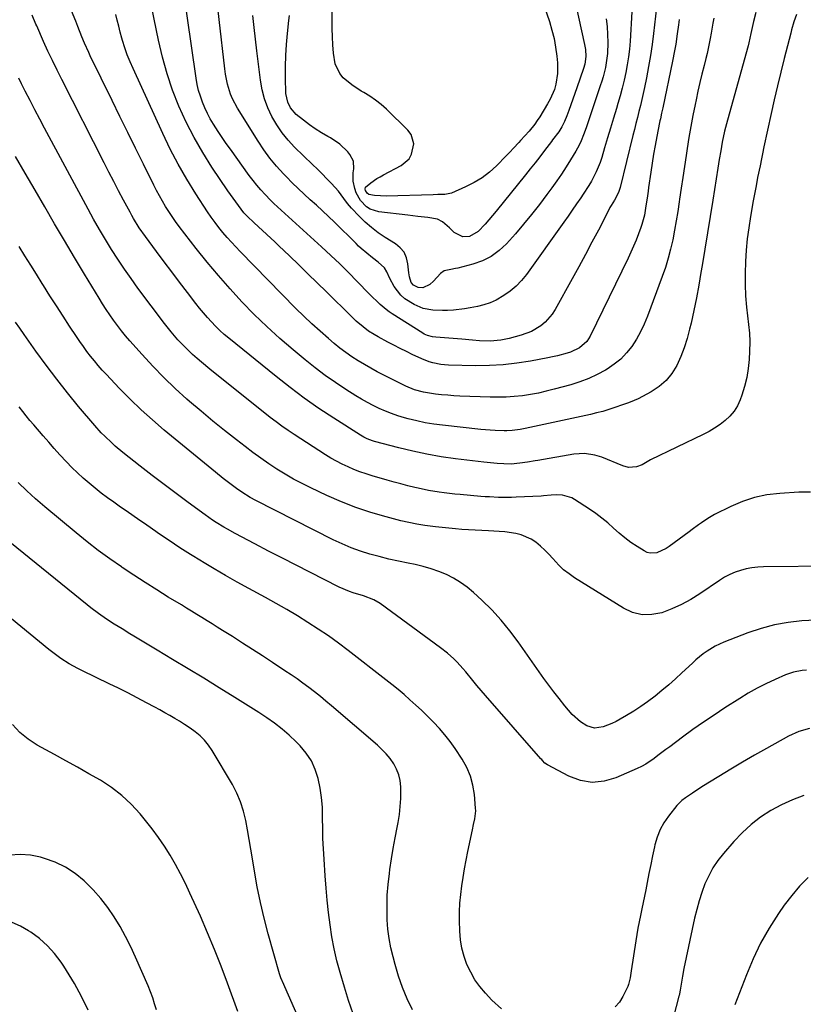
# Model space of a CAD drawing. Units: inches. Extents: x 1885692 to 1890408, y 469608 to 474967.
# Drawn here: x 1888766 to 1889112, y 472437 to 472873 of the extents above; entities that cross this region are included whole.
import ezdxf

# ---------------------------------------------------------------- set-up
doc = ezdxf.new("R2010")
doc.units = ezdxf.units.IN
doc.header["$MEASUREMENT"] = 0
doc.layers.add('7', color=7, linetype='Continuous')
doc.layers.add('8', color=7, linetype='Continuous')

msp = doc.modelspace()

# ---------------------------------------------------------------- linework, layer by layer
at = {"layer": '7', "color": 18}
for points in [[(1889047.38, 472878.7, 2002), (1889046.1, 472867.26, 2002), (1889045.48, 472862.34, 2002), (1889044.77, 472857.43, 2002), (1889043.93, 472852.55, 2002), (1889043.01, 472847.67, 2002), (1889042.11, 472843.27, 2002), (1889041.55, 472840.61, 2002), (1889040.96, 472837.96, 2002), (1889040.32, 472835.32, 2002), (1889039.66, 472832.68, 2002), (1889038.98, 472830.05, 2002), (1889038.32, 472827.42, 2002), (1889037.66, 472824.78, 2002), (1889037.01, 472822.14, 2002), (1889031.39, 472799.03, 2002), (1889030.67, 472796.82, 2002), (1889028.84, 472793.4, 2002), (1889027.36, 472791.08, 2002), (1889026.83, 472790.15, 2002), (1889026.32, 472789.2, 2002), (1889021.7, 472780.21, 2002), (1889018.88, 472774.77, 2002), (1889016.01, 472769.35, 2002), (1889013.1, 472763.96, 2002), (1889010.16, 472758.59, 2002), (1889002.65, 472745.05, 2002), (1889001.34, 472743.01, 2002), (1888998.16, 472739.41, 2002), (1888996.3, 472737.85, 2002), (1888992.15, 472735.35, 2002), (1888987.6, 472733.65, 2002), (1888982.28, 472732.19, 2002), (1888978.48, 472731.4, 2002), (1888973.9, 472731.05, 2002), (1888969.15, 472731.18, 2002), (1888965.99, 472731.49, 2002), (1888961.25, 472731.9, 2002), (1888949.8, 472732.71, 2002), (1888948.26, 472732.9, 2002), (1888946.02, 472733.49, 2002), (1888944.62, 472734.12, 2002), (1888943.96, 472734.5, 2002), (1888930.52, 472743.07, 2002), (1888929.11, 472744.02, 2002), (1888927.74, 472745.03, 2002), (1888925.16, 472747.23, 2002), (1888923.92, 472748.41, 2002), (1888921.49, 472750.8, 2002), (1888920.29, 472752.01, 2002), (1888915.01, 472757.45, 2002), (1888911.14, 472761.35, 2002), (1888907.23, 472765.21, 2002), (1888903.25, 472769, 2002), (1888899.22, 472772.74, 2002), (1888887.78, 472783.17, 2002), (1888886.17, 472784.64, 2002), (1888884.55, 472786.1, 2002), (1888881.29, 472788.99, 2002), (1888878.08, 472791.94, 2002), (1888876.54, 472793.48, 2002), (1888874.24, 472795.89, 2002), (1888872.39, 472797.94, 2002), (1888870.6, 472800.04, 2002), (1888868.9, 472802.2, 2002), (1888867.24, 472804.4, 2002), (1888858.87, 472816.01, 2002), (1888857.05, 472818.58, 2002), (1888855.27, 472821.17, 2002), (1888853.52, 472823.79, 2002), (1888851.37, 472827.11, 2002), (1888849.97, 472829.46, 2002), (1888848.68, 472831.86, 2002), (1888847.53, 472834.33, 2002), (1888846.48, 472836.86, 2002), (1888845.59, 472839.44, 2002), (1888844.82, 472842.05, 2002), (1888844.22, 472844.71, 2002), (1888843.74, 472847.4, 2002), (1888835.69, 472902.84, 2002)], [(1889007.68, 472898.87, 2008), (1889015.63, 472862.4, 2008), (1889016, 472860.18, 2008), (1889016.16, 472857.07, 2008), (1889015.7, 472853.66, 2008), (1889015.1, 472851.67, 2008), (1889012.16, 472843.13, 2008), (1889011.29, 472840.64, 2008), (1889010.42, 472838.15, 2008), (1889009.53, 472835.67, 2008), (1889008.64, 472833.2, 2008), (1889007.73, 472830.72, 2008), (1889006.73, 472828.29, 2008), (1889005.53, 472825.95, 2008), (1889004.17, 472823.7, 2008), (1889001.47, 472820.09, 2008), (1889000.92, 472819.37, 2008), (1888997.87, 472815.37, 2008), (1888995.79, 472812.66, 2008), (1888993.69, 472809.96, 2008), (1888991.57, 472807.28, 2008), (1888989.44, 472804.61, 2008), (1888976.54, 472788.58, 2008), (1888974.93, 472786.63, 2008), (1888973.29, 472784.71, 2008), (1888971.6, 472782.84, 2008), (1888968.53, 472779.6, 2008), (1888964.73, 472777.42, 2008), (1888961.76, 472777.26, 2008), (1888957.9, 472779.16, 2008), (1888955.78, 472781.22, 2008), (1888952.71, 472783.79, 2008), (1888950.45, 472785.06, 2008), (1888946.19, 472785.82, 2008), (1888941.79, 472786.26, 2008), (1888939.6, 472786.5, 2008), (1888937.4, 472786.75, 2008), (1888924.52, 472788.27, 2008), (1888920.78, 472789.39, 2008), (1888919.15, 472790.43, 2008), (1888916.39, 472793.28, 2008), (1888914.52, 472796.75, 2008), (1888913.9, 472798.67, 2008), (1888913.26, 472801.9, 2008), (1888913.2, 472805.49, 2008), (1888913.43, 472807.28, 2008), (1888913.34, 472810.68, 2008), (1888911.79, 472813.7, 2008), (1888910.9, 472814.77, 2008), (1888907.35, 472818.28, 2008), (1888903.19, 472821.04, 2008), (1888901.97, 472821.69, 2008), (1888899.18, 472823.28, 2008), (1888896.45, 472824.98, 2008), (1888893.83, 472826.83, 2008), (1888891.28, 472828.79, 2008), (1888888.04, 472831.41, 2008), (1888885.41, 472834.39, 2008), (1888884.22, 472836.78, 2008), (1888883.46, 472840.68, 2008), (1888883.27, 472847.77, 2008), (1888883.24, 472852.66, 2008), (1888883.35, 472857.55, 2008), (1888883.67, 472862.43, 2008), (1888884.12, 472867.3, 2008), (1888884.77, 472873.04, 2008), (1888884.99, 472875.23, 2008)], [(1889036.55, 472876.77, 2004), (1889035.73, 472863.84, 2004), (1889035.43, 472860.34, 2004), (1889035.03, 472856.85, 2004), (1889034.48, 472853.39, 2004), (1889033.83, 472849.94, 2004), (1889033.07, 472846.5, 2004), (1889032.24, 472843.08, 2004), (1889031.34, 472839.69, 2004), (1889030.39, 472836.3, 2004), (1889029.72, 472834.05, 2004), (1889028.43, 472829.69, 2004), (1889027.13, 472825.34, 2004), (1889025.82, 472820.99, 2004), (1889024.5, 472816.64, 2004), (1889023.19, 472812.34, 2004), (1889022.47, 472810.17, 2004), (1889020.74, 472805.94, 2004), (1889018.64, 472801.87, 2004), (1889017.5, 472799.89, 2004), (1889015.02, 472796.04, 2004), (1889013.92, 472794.44, 2004), (1889012.06, 472791.76, 2004), (1889010.19, 472789.08, 2004), (1889008.31, 472786.41, 2004), (1889006.42, 472783.75, 2004), (1888989.86, 472760.58, 2004), (1888987.69, 472757.89, 2004), (1888985.34, 472755.4, 2004), (1888982.72, 472753.19, 2004), (1888979.91, 472751.18, 2004), (1888976.43, 472749.18, 2004), (1888973.82, 472747.97, 2004), (1888971.08, 472747.06, 2004), (1888968.26, 472746.36, 2004), (1888964.91, 472745.75, 2004), (1888962.49, 472745.37, 2004), (1888957.63, 472744.8, 2004), (1888954.95, 472744.6, 2004), (1888952.76, 472744.53, 2004), (1888948.38, 472744.69, 2004), (1888944.14, 472745.5, 2004), (1888940.18, 472747.21, 2004), (1888936.07, 472749.79, 2004), (1888934.24, 472751.37, 2004), (1888931.34, 472755.27, 2004), (1888929.47, 472758.72, 2004), (1888928.1, 472761.7, 2004), (1888927.03, 472763.54, 2004), (1888924.27, 472765.97, 2004), (1888921.72, 472767.92, 2004), (1888919.22, 472769.92, 2004), (1888916.79, 472772.01, 2004), (1888915.62, 472773.1, 2004), (1888914.46, 472774.21, 2004), (1888904.92, 472783.69, 2004), (1888902.3, 472786.24, 2004), (1888899.65, 472788.76, 2004), (1888896.95, 472791.22, 2004), (1888894.23, 472793.65, 2004), (1888891.51, 472796.1, 2004), (1888888.84, 472798.58, 2004), (1888886.23, 472801.14, 2004), (1888883.67, 472803.75, 2004), (1888882.36, 472805.12, 2004), (1888879.29, 472808.53, 2004), (1888876.36, 472812.06, 2004), (1888873.67, 472815.76, 2004), (1888871.12, 472819.58, 2004), (1888862.01, 472834.2, 2004), (1888859.85, 472838.25, 2004), (1888858.98, 472840.38, 2004), (1888857.63, 472844.78, 2004), (1888856.7, 472849.29, 2004), (1888856.37, 472851.58, 2004), (1888851.35, 472895.39, 2004)], [(1889091.38, 472876.51, 1996), (1889090.44, 472872.58, 1996), (1889090.13, 472871.23, 1996), (1889089.25, 472867.18, 1996), (1889088.32, 472863.13, 1996), (1889087.96, 472861.8, 1996), (1889078.81, 472828.79, 1996), (1889077.59, 472823.98, 1996), (1889076.55, 472819.12, 1996), (1889075.85, 472815.28, 1996), (1889075.19, 472811.44, 1996), (1889074.88, 472809.51, 1996), (1889074.57, 472807.58, 1996), (1889072.34, 472793.42, 1996), (1889071.19, 472786.2, 1996), (1889070.03, 472778.98, 1996), (1889068.85, 472771.77, 1996), (1889067.65, 472764.56, 1996), (1889067.11, 472761.37, 1996), (1889066.13, 472755.76, 1996), (1889065.07, 472750.17, 1996), (1889063.93, 472744.6, 1996), (1889062.72, 472739.04, 1996), (1889062.1, 472736.28, 1996), (1889061.01, 472732.16, 1996), (1889059.73, 472728.1, 1996), (1889058.17, 472724.15, 1996), (1889056.41, 472720.27, 1996), (1889056.37, 472720.19, 1996), (1889054.19, 472716.68, 1996), (1889051.65, 472713.53, 1996), (1889048.57, 472710.91, 1996), (1889045.12, 472708.64, 1996), (1889039.27, 472705.54, 1996), (1889037.61, 472704.73, 1996), (1889035.05, 472703.71, 1996), (1889032.44, 472702.78, 1996), (1889028.93, 472701.57, 1996), (1889026.29, 472700.7, 1996), (1889023.63, 472699.91, 1996), (1889020.95, 472699.2, 1996), (1889018.24, 472698.56, 1996), (1888989.39, 472692.29, 1996), (1888987.06, 472691.85, 1996), (1888983.53, 472691.43, 1996), (1888981.16, 472691.33, 1996), (1888979.98, 472691.33, 1996), (1888976, 472691.43, 1996), (1888973.88, 472691.53, 1996), (1888969.67, 472691.9, 1996), (1888952.67, 472693.77, 1996), (1888948.86, 472694.28, 1996), (1888945.07, 472694.91, 1996), (1888941.31, 472695.72, 1996), (1888937.58, 472696.65, 1996), (1888935.86, 472697.12, 1996), (1888933.03, 472697.97, 1996), (1888930.23, 472698.92, 1996), (1888927.48, 472700, 1996), (1888924.77, 472701.19, 1996), (1888922.11, 472702.49, 1996), (1888919.49, 472703.86, 1996), (1888916.92, 472705.32, 1996), (1888914.39, 472706.85, 1996), (1888909.98, 472709.63, 1996), (1888905.33, 472712.69, 1996), (1888900.77, 472715.87, 1996), (1888896.34, 472719.22, 1996), (1888891.99, 472722.69, 1996), (1888886.62, 472727.14, 1996), (1888880.73, 472732.22, 1996), (1888874.97, 472737.44, 1996), (1888869.41, 472742.86, 1996), (1888863.98, 472748.43, 1996), (1888858.73, 472754.17, 1996), (1888853.59, 472760.01, 1996), (1888848.62, 472766, 1996), (1888843.76, 472772.08, 1996), (1888836.22, 472781.8, 1996), (1888834.61, 472783.95, 1996), (1888833.04, 472786.14, 1996), (1888831.56, 472788.39, 1996), (1888830.13, 472790.67, 1996), (1888828.76, 472792.99, 1996), (1888827.44, 472795.33, 1996), (1888826.18, 472797.71, 1996), (1888824.95, 472800.11, 1996), (1888820.39, 472809.35, 1996), (1888816.92, 472816.39, 1996), (1888813.45, 472823.43, 1996), (1888809.99, 472830.47, 1996), (1888806.53, 472837.52, 1996), (1888796.8, 472857.38, 1996), (1888796.15, 472858.75, 1996), (1888794.3, 472862.93, 1996), (1888793.16, 472865.75, 1996), (1888791.4, 472870.36, 1996), (1888790.51, 472872.66, 1996), (1888788.59, 472877.2, 1996)], [(1889109.38, 472875.59, 1994), (1889108.18, 472872.4, 1994), (1889107.25, 472868.82, 1994), (1889106.92, 472867.45, 1994), (1889103.98, 472856.21, 1994), (1889102.44, 472850.13, 1994), (1889100.94, 472844.03, 1994), (1889099.52, 472837.92, 1994), (1889098.15, 472831.79, 1994), (1889094.95, 472817.03, 1994), (1889094.3, 472813.89, 1994), (1889093.89, 472811.79, 1994), (1889093.26, 472808.65, 1994), (1889092.2, 472803.4, 1994), (1889091.48, 472799.73, 1994), (1889090.78, 472796.05, 1994), (1889090.11, 472792.37, 1994), (1889089.46, 472788.68, 1994), (1889089.03, 472786.17, 1994), (1889088.27, 472781.21, 1994), (1889087.63, 472776.25, 1994), (1889087.15, 472771.26, 1994), (1889086.78, 472766.26, 1994), (1889086.78, 472766.2, 1994), (1889086.62, 472761.16, 1994), (1889086.63, 472756.13, 1994), (1889086.89, 472751.11, 1994), (1889087.31, 472746.09, 1994), (1889088.58, 472734.54, 1994), (1889088.63, 472734.02, 1994), (1889088.82, 472731.46, 1994), (1889088.82, 472730.95, 1994), (1889088.8, 472730.43, 1994), (1889088.41, 472722.88, 1994), (1889088.01, 472718.86, 1994), (1889087.39, 472714.88, 1994), (1889086.41, 472710.98, 1994), (1889085.2, 472707.12, 1994), (1889084.42, 472704.96, 1994), (1889083.23, 472702.36, 1994), (1889081.78, 472699.95, 1994), (1889079.96, 472697.8, 1994), (1889077.89, 472695.84, 1994), (1889075.57, 472694.1, 1994), (1889073.18, 472692.47, 1994), (1889070.68, 472691.01, 1994), (1889068.11, 472689.66, 1994), (1889044.77, 472678.43, 1994), (1889041.04, 472676.25, 1994), (1889038.64, 472675.39, 1994), (1889035.05, 472675.12, 1994), (1889032.49, 472675.76, 1994), (1889023.18, 472679.6, 1994), (1889020.21, 472680.58, 1994), (1889015.58, 472681.22, 1994), (1889010.91, 472680.92, 1994), (1888994.91, 472678.2, 1994), (1888993.77, 472678.01, 1994), (1888990.35, 472677.41, 1994), (1888986.92, 472676.93, 1994), (1888983.15, 472676.61, 1994), (1888979.93, 472676.65, 1994), (1888976.95, 472676.85, 1994), (1888972.49, 472677.26, 1994), (1888971, 472677.43, 1994), (1888958.48, 472678.96, 1994), (1888952.14, 472679.86, 1994), (1888945.83, 472680.94, 1994), (1888939.58, 472682.28, 1994), (1888933.35, 472683.8, 1994), (1888922.59, 472686.65, 1994), (1888921.78, 472686.89, 1994), (1888919.41, 472687.77, 1994), (1888917.9, 472688.51, 1994), (1888917.16, 472688.92, 1994), (1888916.44, 472689.36, 1994), (1888904.58, 472696.91, 1994), (1888898.02, 472701.25, 1994), (1888891.57, 472705.73, 1994), (1888885.27, 472710.44, 1994), (1888879.09, 472715.3, 1994), (1888858.19, 472732.3, 1994), (1888856.17, 472734.02, 1994), (1888854.2, 472735.79, 1994), (1888852.3, 472737.64, 1994), (1888850.45, 472739.54, 1994), (1888848.67, 472741.51, 1994), (1888846.93, 472743.51, 1994), (1888845.25, 472745.56, 1994), (1888843.61, 472747.65, 1994), (1888839.85, 472752.58, 1994), (1888836.41, 472757.1, 1994), (1888832.99, 472761.64, 1994), (1888829.58, 472766.18, 1994), (1888826.18, 472770.74, 1994), (1888821.31, 472777.29, 1994), (1888818.56, 472781.21, 1994), (1888816.01, 472785.28, 1994), (1888815.22, 472786.66, 1994), (1888814.45, 472788.06, 1994), (1888811.58, 472793.44, 1994), (1888809.4, 472797.54, 1994), (1888807.24, 472801.66, 1994), (1888805.1, 472805.78, 1994), (1888802.99, 472809.92, 1994), (1888784.22, 472846.87, 1994), (1888782.14, 472851.04, 1994), (1888780.11, 472855.22, 1994), (1888778.14, 472859.44, 1994), (1888776.22, 472863.67, 1994), (1888773.13, 472870.62, 1994), (1888772.78, 472871.4, 1994), (1888771.11, 472875.32, 1994)], [(1889072.8, 472874.08, 1998), (1889072.42, 472871.83, 1998), (1889071.63, 472867.33, 1998), (1889071.22, 472865.08, 1998), (1889070.31, 472860.61, 1998), (1889069.8, 472858.38, 1998), (1889069.26, 472856.17, 1998), (1889068.47, 472853.04, 1998), (1889067.54, 472849.25, 1998), (1889066.65, 472845.46, 1998), (1889065.8, 472841.66, 1998), (1889064.98, 472837.85, 1998), (1889064.55, 472835.77, 1998), (1889063.58, 472830.91, 1998), (1889062.66, 472826.04, 1998), (1889061.81, 472821.16, 1998), (1889061.01, 472816.27, 1998), (1889060.53, 472813.15, 1998), (1889059.79, 472808.34, 1998), (1889059.07, 472803.52, 1998), (1889058.37, 472798.7, 1998), (1889057.69, 472793.88, 1998), (1889057.51, 472792.63, 1998), (1889056.89, 472788.44, 1998), (1889056.21, 472784.26, 1998), (1889055.46, 472780.09, 1998), (1889054.65, 472775.93, 1998), (1889053.71, 472771.81, 1998), (1889052.65, 472767.72, 1998), (1889051.39, 472763.68, 1998), (1889050.02, 472759.68, 1998), (1889043.49, 472742.05, 1998), (1889042.04, 472738.56, 1998), (1889040.43, 472735.16, 1998), (1889038.56, 472731.89, 1998), (1889036.52, 472728.71, 1998), (1889034.18, 472725.79, 1998), (1889031.63, 472723.09, 1998), (1889028.74, 472720.75, 1998), (1889025.64, 472718.65, 1998), (1889024.93, 472718.23, 1998), (1889021.24, 472716.26, 1998), (1889017.47, 472714.48, 1998), (1889013.57, 472713.01, 1998), (1889009.58, 472711.74, 1998), (1889002.12, 472709.68, 1998), (1888998.65, 472708.8, 1998), (1888995.15, 472708.01, 1998), (1888991.62, 472707.38, 1998), (1888988.07, 472706.84, 1998), (1888984.5, 472706.47, 1998), (1888980.93, 472706.21, 1998), (1888977.35, 472706.14, 1998), (1888973.76, 472706.19, 1998), (1888960.42, 472706.7, 1998), (1888957.72, 472706.84, 1998), (1888955.03, 472707.03, 1998), (1888952.34, 472707.3, 1998), (1888949.65, 472707.61, 1998), (1888947.02, 472707.95, 1998), (1888944.32, 472708.42, 1998), (1888940.35, 472709.53, 1998), (1888936.56, 472711.11, 1998), (1888926.8, 472715.94, 1998), (1888923.89, 472717.44, 1998), (1888921.01, 472718.99, 1998), (1888918.17, 472720.63, 1998), (1888915.37, 472722.32, 1998), (1888912.63, 472724.11, 1998), (1888909.95, 472725.98, 1998), (1888907.35, 472727.96, 1998), (1888904.81, 472730.01, 1998), (1888902.29, 472732.14, 1998), (1888898.58, 472735.36, 1998), (1888894.93, 472738.65, 1998), (1888891.37, 472742.05, 1998), (1888887.88, 472745.52, 1998), (1888863.24, 472770.7, 1998), (1888861.27, 472772.75, 1998), (1888859.33, 472774.84, 1998), (1888857.44, 472776.97, 1998), (1888855.58, 472779.12, 1998), (1888853.78, 472781.33, 1998), (1888852.05, 472783.58, 1998), (1888850.39, 472785.89, 1998), (1888848.8, 472788.25, 1998), (1888843.6, 472796.26, 1998), (1888839.6, 472802.73, 1998), (1888835.79, 472809.31, 1998), (1888832.28, 472816.05, 1998), (1888828.96, 472822.9, 1998), (1888815.77, 472851.71, 1998), (1888814.46, 472854.74, 1998), (1888813.25, 472857.8, 1998), (1888812.17, 472860.92, 1998), (1888811.18, 472864.06, 1998), (1888810.85, 472865.19, 1998), (1888810.12, 472867.81, 1998), (1888809.42, 472870.43, 1998), (1888808.76, 472873.07, 1998), (1888808.13, 472875.71, 1998)], [(1889025.21, 472873.78, 2006), (1889025.61, 472870.3, 2006), (1889025.8, 472866.8, 2006), (1889025.85, 472863.29, 2006), (1889025.7, 472858.36, 2006), (1889025.52, 472856.28, 2006), (1889024.81, 472852.15, 2006), (1889023.79, 472848.09, 2006), (1889023.19, 472846.08, 2006), (1889022.56, 472844.08, 2006), (1889016.49, 472825.97, 2006), (1889015.5, 472823.17, 2006), (1889013.86, 472819.03, 2006), (1889012.53, 472816.39, 2006), (1889011.79, 472815.11, 2006), (1889009.43, 472811.29, 2006), (1889007.44, 472808.14, 2006), (1889005.4, 472805.02, 2006), (1889003.29, 472801.95, 2006), (1889001.13, 472798.91, 2006), (1888998.95, 472795.93, 2006), (1888995.61, 472791.48, 2006), (1888992.17, 472787.09, 2006), (1888988.62, 472782.81, 2006), (1888984.98, 472778.59, 2006), (1888981.03, 472774.15, 2006), (1888977.8, 472771.12, 2006), (1888974.3, 472768.53, 2006), (1888970.4, 472766.6, 2006), (1888966.23, 472765.11, 2006), (1888959.48, 472763.38, 2006), (1888958.46, 472763.14, 2006), (1888956.39, 472762.79, 2006), (1888953.43, 472762.12, 2006), (1888951.85, 472760.91, 2006), (1888948.79, 472757.51, 2006), (1888947.1, 472756.03, 2006), (1888944.01, 472754.67, 2006), (1888942.02, 472754.77, 2006), (1888939.95, 472755.79, 2006), (1888938.91, 472757.02, 2006), (1888938.14, 472759.48, 2006), (1888937.88, 472761.2, 2006), (1888937.46, 472765.26, 2006), (1888936.8, 472767.93, 2006), (1888935.72, 472770.34, 2006), (1888934.02, 472772.36, 2006), (1888931.91, 472774.12, 2006), (1888927.33, 472776.94, 2006), (1888924.22, 472779.03, 2006), (1888921.24, 472781.28, 2006), (1888918.45, 472783.75, 2006), (1888915.78, 472786.38, 2006), (1888912.51, 472789.87, 2006), (1888910.73, 472791.94, 2006), (1888909.13, 472794.16, 2006), (1888906.65, 472797.43, 2006), (1888903.55, 472800.78, 2006), (1888901.51, 472802.93, 2006), (1888899.44, 472805.06, 2006), (1888897.34, 472807.16, 2006), (1888895.23, 472809.24, 2006), (1888887.3, 472816.92, 2006), (1888884.4, 472820.02, 2006), (1888881.72, 472823.28, 2006), (1888879.36, 472826.79, 2006), (1888877.22, 472830.45, 2006), (1888875.47, 472834.31, 2006), (1888874, 472838.26, 2006), (1888872.97, 472842.34, 2006), (1888872.21, 472846.51, 2006), (1888870.57, 472859.59, 2006), (1888869.94, 472864.77, 2006), (1888869.36, 472869.95, 2006), (1888868.83, 472875.14, 2006)], [(1889115.53, 472664.11, 1992), (1889110.46, 472664.13, 1992), (1889101.96, 472663.62, 1992), (1889096.34, 472662.94, 1992), (1889090.84, 472661.81, 1992), (1889085.52, 472660.03, 1992), (1889080.32, 472657.8, 1992), (1889073.13, 472654.19, 1992), (1889070.17, 472652.53, 1992), (1889067.36, 472650.63, 1992), (1889065.99, 472649.62, 1992), (1889063.25, 472647.59, 1992), (1889061.88, 472646.58, 1992), (1889053.03, 472640.03, 1992), (1889051.74, 472639.18, 1992), (1889047.53, 472637.3, 1992), (1889044.63, 472637.1, 1992), (1889043.25, 472637.48, 1992), (1889041.91, 472638.11, 1992), (1889038.88, 472640.03, 1992), (1889036.11, 472641.91, 1992), (1889033.43, 472643.89, 1992), (1889030.86, 472646.03, 1992), (1889028.37, 472648.26, 1992), (1889025.85, 472650.54, 1992), (1889023.27, 472652.7, 1992), (1889020.57, 472654.7, 1992), (1889017.8, 472656.6, 1992), (1889011.15, 472660.89, 1992), (1889009.91, 472661.58, 1992), (1889005.86, 472662.77, 1992), (1889003, 472662.96, 1992), (1889000.8, 472662.82, 1992), (1888997.49, 472662.5, 1992), (1888996.38, 472662.43, 1992), (1888985.29, 472661.89, 1992), (1888983.34, 472661.82, 1992), (1888981.39, 472661.78, 1992), (1888977.49, 472661.84, 1992), (1888973.6, 472662.02, 1992), (1888971.65, 472662.15, 1992), (1888969.71, 472662.3, 1992), (1888960.53, 472663.06, 1992), (1888958.19, 472663.28, 1992), (1888953.53, 472663.82, 1992), (1888951.21, 472664.15, 1992), (1888946.59, 472664.94, 1992), (1888942, 472665.91, 1992), (1888940.45, 472666.27, 1992), (1888937.4, 472667.01, 1992), (1888934.36, 472667.78, 1992), (1888931.33, 472668.6, 1992), (1888928.31, 472669.45, 1992), (1888921.63, 472671.4, 1992), (1888918.91, 472672.25, 1992), (1888916.22, 472673.18, 1992), (1888913.56, 472674.21, 1992), (1888910.94, 472675.31, 1992), (1888908.36, 472676.52, 1992), (1888905.83, 472677.82, 1992), (1888903.36, 472679.23, 1992), (1888900.93, 472680.72, 1992), (1888887.06, 472689.7, 1992), (1888884.36, 472691.5, 1992), (1888881.7, 472693.36, 1992), (1888879.09, 472695.29, 1992), (1888876.52, 472697.28, 1992), (1888849.8, 472718.57, 1992), (1888846.02, 472721.68, 1992), (1888844.17, 472723.28, 1992), (1888842.16, 472725.08, 1992), (1888840.46, 472726.67, 1992), (1888837.2, 472729.95, 1992), (1888835.63, 472731.65, 1992), (1888832.61, 472735.17, 1992), (1888829.75, 472738.82, 1992), (1888817.97, 472754.54, 1992), (1888814.92, 472758.72, 1992), (1888811.94, 472762.95, 1992), (1888809.06, 472767.26, 1992), (1888806.26, 472771.61, 1992), (1888803.55, 472776.02, 1992), (1888800.9, 472780.47, 1992), (1888798.35, 472784.98, 1992), (1888795.85, 472789.51, 1992), (1888776.66, 472825.25, 1992), (1888774.48, 472829.35, 1992), (1888772.32, 472833.46, 1992), (1888770.19, 472837.59, 1992), (1888768.09, 472841.73, 1992), (1888766.45, 472844.99, 1992), (1888765.19, 472847.51, 1992)], [(1889117.93, 472607.46, 1988), (1889111.77, 472607.21, 1988), (1889105.67, 472606.51, 1988), (1889099.65, 472605.45, 1988), (1889093.75, 472603.85, 1988), (1889087.93, 472601.9, 1988), (1889077.24, 472597.75, 1988), (1889073.42, 472595.99, 1988), (1889069.84, 472593.77, 1988), (1889068.14, 472592.52, 1988), (1889064.87, 472589.85, 1988), (1889063.3, 472588.43, 1988), (1889058.72, 472584.12, 1988), (1889055.82, 472581.46, 1988), (1889052.88, 472578.86, 1988), (1889049.87, 472576.33, 1988), (1889046.82, 472573.85, 1988), (1889043.51, 472571.34, 1988), (1889040.49, 472569.19, 1988), (1889037.38, 472567.17, 1988), (1889034.22, 472565.24, 1988), (1889031.36, 472563.58, 1988), (1889029.55, 472562.61, 1988), (1889027.7, 472561.72, 1988), (1889023.85, 472560.26, 1988), (1889019.97, 472559.7, 1988), (1889016.56, 472560.69, 1988), (1889013.75, 472562.4, 1988), (1889010.12, 472565.75, 1988), (1889006.88, 472569.53, 1988), (1889004.34, 472572.75, 1988), (1889002.07, 472575.69, 1988), (1888999.83, 472578.65, 1988), (1888997.64, 472581.65, 1988), (1888995.48, 472584.67, 1988), (1888986.25, 472597.84, 1988), (1888982.56, 472602.75, 1988), (1888978.68, 472607.5, 1988), (1888974.5, 472611.98, 1988), (1888970.12, 472616.3, 1988), (1888966.42, 472619.73, 1988), (1888963.65, 472622.05, 1988), (1888960.75, 472624.18, 1988), (1888957.66, 472626.02, 1988), (1888954.44, 472627.67, 1988), (1888951.08, 472629.05, 1988), (1888947.67, 472630.27, 1988), (1888944.19, 472631.25, 1988), (1888940.66, 472632.08, 1988), (1888937.5, 472632.7, 1988), (1888933.23, 472633.59, 1988), (1888928.98, 472634.55, 1988), (1888924.76, 472635.62, 1988), (1888920.55, 472636.75, 1988), (1888916.4, 472638.06, 1988), (1888912.31, 472639.52, 1988), (1888908.31, 472641.22, 1988), (1888904.38, 472643.07, 1988), (1888870.11, 472660.47, 1988), (1888867.58, 472661.84, 1988), (1888863.94, 472664.12, 1988), (1888861.58, 472665.77, 1988), (1888860.42, 472666.61, 1988), (1888857.44, 472668.86, 1988), (1888855.7, 472670.21, 1988), (1888852.28, 472672.97, 1988), (1888829.6, 472691.67, 1988), (1888824.43, 472696.1, 1988), (1888819.37, 472700.65, 1988), (1888814.47, 472705.37, 1988), (1888809.69, 472710.21, 1988), (1888803.98, 472716.2, 1988), (1888802.17, 472718.17, 1988), (1888800.39, 472720.17, 1988), (1888798.68, 472722.23, 1988), (1888797.01, 472724.33, 1988), (1888795.4, 472726.47, 1988), (1888793.82, 472728.63, 1988), (1888792.28, 472730.82, 1988), (1888790.78, 472733.04, 1988), (1888787.72, 472737.64, 1988), (1888784.79, 472742.11, 1988), (1888781.87, 472746.6, 1988), (1888779, 472751.11, 1988), (1888776.15, 472755.64, 1988), (1888775.6, 472756.52, 1988), (1888773.04, 472760.62, 1988), (1888770.48, 472764.71, 1988), (1888767.91, 472768.8, 1988), (1888765.34, 472772.88, 1988)], [(1889113.83, 472585.3, 1986), (1889111.9, 472585.17, 1986), (1889108.11, 472584.48, 1986), (1889106.28, 472583.9, 1986), (1889104.48, 472583.21, 1986), (1889099.9, 472581.19, 1986), (1889095.88, 472579.31, 1986), (1889091.93, 472577.31, 1986), (1889088.07, 472575.12, 1986), (1889084.28, 472572.81, 1986), (1889077.7, 472568.6, 1986), (1889072.93, 472565.47, 1986), (1889068.21, 472562.28, 1986), (1889063.55, 472559, 1986), (1889058.94, 472555.65, 1986), (1889053.28, 472551.45, 1986), (1889051.54, 472550.15, 1986), (1889048.06, 472547.51, 1986), (1889046.34, 472546.17, 1986), (1889042.76, 472543.72, 1986), (1889040.86, 472542.68, 1986), (1889038.9, 472541.74, 1986), (1889029.5, 472537.61, 1986), (1889024.21, 472536.13, 1986), (1889018.96, 472535.61, 1986), (1889013.77, 472536.52, 1986), (1889008.6, 472538.39, 1986), (1888999.24, 472543.35, 1986), (1888998.01, 472544.22, 1986), (1888996.96, 472545.34, 1986), (1888996.62, 472545.72, 1986), (1888996.29, 472546.1, 1986), (1888971.8, 472574.13, 1986), (1888969.89, 472576.33, 1986), (1888968, 472578.55, 1986), (1888966.13, 472580.79, 1986), (1888963.03, 472584.56, 1986), (1888961.78, 472586.04, 1986), (1888959.17, 472588.9, 1986), (1888957.82, 472590.28, 1986), (1888954.96, 472592.89, 1986), (1888951.92, 472595.28, 1986), (1888925.08, 472614.85, 1986), (1888922.35, 472616.52, 1986), (1888917.83, 472618.19, 1986), (1888913.18, 472619.59, 1986), (1888911.56, 472620.12, 1986), (1888907.03, 472622.05, 1986), (1888894.07, 472628.66, 1986), (1888887.96, 472631.79, 1986), (1888881.87, 472634.93, 1986), (1888875.78, 472638.09, 1986), (1888869.7, 472641.27, 1986), (1888861.02, 472645.82, 1986), (1888857.59, 472647.7, 1986), (1888855.89, 472648.69, 1986), (1888852.56, 472650.75, 1986), (1888850.92, 472651.82, 1986), (1888847.71, 472654.06, 1986), (1888840.14, 472659.58, 1986), (1888834.8, 472663.52, 1986), (1888829.49, 472667.5, 1986), (1888824.22, 472671.55, 1986), (1888818.99, 472675.63, 1986), (1888811.23, 472681.76, 1986), (1888807.93, 472684.5, 1986), (1888806.33, 472685.93, 1986), (1888803.23, 472688.89, 1986), (1888801.73, 472690.43, 1986), (1888798.87, 472693.63, 1986), (1888791.68, 472702.15, 1986), (1888786.78, 472708.11, 1986), (1888781.98, 472714.16, 1986), (1888777.34, 472720.32, 1986), (1888772.81, 472726.57, 1986), (1888767.59, 472733.96, 1986), (1888765.65, 472736.72, 1986), (1888763.72, 472739.49, 1986)], [(1888978.82, 472435.35, 1984), (1888974.54, 472439.24, 1984), (1888971.74, 472442.27, 1984), (1888969.31, 472445.2, 1984), (1888967.1, 472448.28, 1984), (1888965.23, 472451.57, 1984), (1888963.57, 472455.01, 1984), (1888962.31, 472458.6, 1984), (1888961.31, 472462.25, 1984), (1888960.73, 472465.99, 1984), (1888960.41, 472469.79, 1984), (1888960.29, 472474.46, 1984), (1888960.29, 472478.31, 1984), (1888960.43, 472482.15, 1984), (1888960.78, 472485.98, 1984), (1888961.27, 472489.8, 1984), (1888961.89, 472493.6, 1984), (1888962.54, 472497.4, 1984), (1888963.25, 472501.2, 1984), (1888964, 472504.98, 1984), (1888965.97, 472514.63, 1984), (1888966.49, 472517.04, 1984), (1888967.04, 472519.44, 1984), (1888967.45, 472523.07, 1984), (1888967.4, 472524.3, 1984), (1888966.89, 472530.31, 1984), (1888966.23, 472534.44, 1984), (1888965.17, 472538.43, 1984), (1888963.52, 472542.22, 1984), (1888961.47, 472545.86, 1984), (1888958.28, 472550.67, 1984), (1888956.11, 472553.73, 1984), (1888953.83, 472556.71, 1984), (1888951.38, 472559.54, 1984), (1888948.82, 472562.28, 1984), (1888945.95, 472565.14, 1984), (1888943.45, 472567.55, 1984), (1888940.9, 472569.9, 1984), (1888938.33, 472572.22, 1984), (1888935.7, 472574.5, 1984), (1888933.05, 472576.73, 1984), (1888930.36, 472578.92, 1984), (1888927.65, 472581.08, 1984), (1888911.04, 472594.02, 1984), (1888906.69, 472597.3, 1984), (1888902.28, 472600.5, 1984), (1888897.77, 472603.55, 1984), (1888893.19, 472606.51, 1984), (1888888.55, 472609.36, 1984), (1888883.86, 472612.15, 1984), (1888879.12, 472614.85, 1984), (1888874.35, 472617.49, 1984), (1888867.08, 472621.42, 1984), (1888861.89, 472624.28, 1984), (1888856.72, 472627.2, 1984), (1888851.61, 472630.2, 1984), (1888846.52, 472633.25, 1984), (1888846.04, 472633.54, 1984), (1888841.25, 472636.53, 1984), (1888836.48, 472639.57, 1984), (1888831.76, 472642.69, 1984), (1888827.08, 472645.86, 1984), (1888825.91, 472646.67, 1984), (1888821.84, 472649.48, 1984), (1888817.78, 472652.3, 1984), (1888813.73, 472655.12, 1984), (1888809.68, 472657.96, 1984), (1888807.23, 472659.67, 1984), (1888804.44, 472661.69, 1984), (1888801.68, 472663.75, 1984), (1888798.99, 472665.89, 1984), (1888796.33, 472668.07, 1984), (1888793.74, 472670.33, 1984), (1888791.2, 472672.66, 1984), (1888788.76, 472675.07, 1984), (1888786.36, 472677.54, 1984), (1888783.43, 472680.71, 1984), (1888780.93, 472683.47, 1984), (1888778.46, 472686.27, 1984), (1888776.01, 472689.09, 1984), (1888771.8, 472694.01, 1984), (1888770.16, 472695.95, 1984), (1888768.55, 472697.92, 1984), (1888766.97, 472699.91, 1984), (1888765.42, 472701.92, 1984)], [(1888939.42, 472435, 1982), (1888937.14, 472439.88, 1982), (1888935.06, 472444.84, 1982), (1888933.29, 472449.92, 1982), (1888931.73, 472455.08, 1982), (1888930.84, 472458.37, 1982), (1888929.88, 472462.44, 1982), (1888929.11, 472466.54, 1982), (1888928.61, 472470.68, 1982), (1888928.3, 472474.85, 1982), (1888928.25, 472476.09, 1982), (1888928.19, 472480.89, 1982), (1888928.3, 472485.68, 1982), (1888928.67, 472490.46, 1982), (1888929.22, 472495.24, 1982), (1888929.49, 472497.1, 1982), (1888930.19, 472501.75, 1982), (1888930.94, 472506.4, 1982), (1888931.76, 472511.03, 1982), (1888932.63, 472515.66, 1982), (1888933.06, 472517.85, 1982), (1888933.64, 472521.39, 1982), (1888934.06, 472524.93, 1982), (1888934.26, 472528.5, 1982), (1888934.31, 472532.08, 1982), (1888934.28, 472533.72, 1982), (1888934, 472536.42, 1982), (1888933.43, 472539.03, 1982), (1888932.43, 472541.51, 1982), (1888931.15, 472543.9, 1982), (1888929.54, 472546.15, 1982), (1888927.82, 472548.29, 1982), (1888925.92, 472550.28, 1982), (1888923.91, 472552.16, 1982), (1888903.64, 472569.6, 1982), (1888901.17, 472571.68, 1982), (1888898.67, 472573.73, 1982), (1888896.14, 472575.73, 1982), (1888893.57, 472577.69, 1982), (1888890.97, 472579.61, 1982), (1888888.35, 472581.49, 1982), (1888885.69, 472583.31, 1982), (1888883, 472585.11, 1982), (1888877.47, 472588.73, 1982), (1888873.05, 472591.61, 1982), (1888868.62, 472594.48, 1982), (1888864.17, 472597.33, 1982), (1888859.72, 472600.17, 1982), (1888855.31, 472602.96, 1982), (1888853.06, 472604.39, 1982), (1888850.8, 472605.81, 1982), (1888848.53, 472607.22, 1982), (1888846.26, 472608.62, 1982), (1888843.99, 472610.02, 1982), (1888841.72, 472611.41, 1982), (1888839.44, 472612.8, 1982), (1888837.16, 472614.19, 1982), (1888831.38, 472617.71, 1982), (1888826.24, 472620.89, 1982), (1888821.12, 472624.12, 1982), (1888816.06, 472627.42, 1982), (1888811.03, 472630.78, 1982), (1888810.63, 472631.05, 1982), (1888805.48, 472634.65, 1982), (1888800.4, 472638.35, 1982), (1888795.44, 472642.2, 1982), (1888790.54, 472646.14, 1982), (1888776.69, 472657.65, 1982), (1888772.66, 472661.14, 1982), (1888768.73, 472664.74, 1982), (1888764.95, 472668.5, 1982)], [(1888892.57, 472423.27, 1978), (1888881.96, 472447.42, 1978), (1888881.78, 472447.84, 1978), (1888881.25, 472449.11, 1978), (1888880.93, 472449.97, 1978), (1888880.79, 472450.41, 1978), (1888880.66, 472450.85, 1978), (1888875.64, 472468.65, 1978), (1888873.83, 472475.51, 1978), (1888872.18, 472482.4, 1978), (1888870.75, 472489.35, 1978), (1888869.48, 472496.32, 1978), (1888868.58, 472501.84, 1978), (1888867.87, 472506.08, 1978), (1888867.14, 472510.33, 1978), (1888866.4, 472514.57, 1978), (1888865.65, 472518.8, 1978), (1888864.66, 472522.96, 1978), (1888863.39, 472527, 1978), (1888861.7, 472530.9, 1978), (1888859.73, 472534.68, 1978), (1888850.79, 472549.81, 1978), (1888849.2, 472552.15, 1978), (1888847.44, 472554.33, 1978), (1888845.43, 472556.29, 1978), (1888843.24, 472558.08, 1978), (1888842.7, 472558.47, 1978), (1888840.63, 472559.92, 1978), (1888838.53, 472561.33, 1978), (1888836.4, 472562.68, 1978), (1888834.23, 472563.99, 1978), (1888832.04, 472565.26, 1978), (1888829.84, 472566.51, 1978), (1888827.63, 472567.74, 1978), (1888825.41, 472568.95, 1978), (1888821.72, 472570.94, 1978), (1888817.63, 472573.11, 1978), (1888813.52, 472575.23, 1978), (1888809.38, 472577.3, 1978), (1888805.22, 472579.33, 1978), (1888793.34, 472585.01, 1978), (1888791.37, 472586, 1978), (1888787.53, 472588.15, 1978), (1888783.83, 472590.53, 1978), (1888782.02, 472591.8, 1978), (1888778.54, 472594.49, 1978), (1888736.99, 472628.4, 1978)], [(1888862.1, 472434.18, 1976), (1888857.6, 472446.7, 1976), (1888854.8, 472454.21, 1976), (1888851.88, 472461.67, 1976), (1888848.78, 472469.06, 1976), (1888845.57, 472476.4, 1976), (1888840.98, 472486.58, 1976), (1888838.96, 472490.86, 1976), (1888836.85, 472495.09, 1976), (1888834.59, 472499.24, 1976), (1888832.24, 472503.35, 1976), (1888829.73, 472507.35, 1976), (1888827.09, 472511.27, 1976), (1888824.28, 472515.06, 1976), (1888821.34, 472518.76, 1976), (1888818.92, 472521.67, 1976), (1888814.98, 472525.93, 1976), (1888810.77, 472529.88, 1976), (1888806.18, 472533.37, 1976), (1888801.33, 472536.56, 1976), (1888796.27, 472539.49, 1976), (1888791.19, 472542.38, 1976), (1888786.08, 472545.22, 1976), (1888780.95, 472548.03, 1976), (1888773.4, 472552.11, 1976), (1888769.36, 472554.74, 1976), (1888765.65, 472557.74, 1976), (1888762.47, 472561.28, 1976)], [(1889115.09, 472559.52, 1984), (1889110.37, 472558.15, 1984), (1889105.91, 472556.09, 1984), (1889096.12, 472550.65, 1984), (1889090.8, 472547.64, 1984), (1889085.51, 472544.59, 1984), (1889080.27, 472541.46, 1984), (1889075.05, 472538.29, 1984), (1889067.48, 472533.61, 1984), (1889063.31, 472530.9, 1984), (1889060.29, 472528.8, 1984), (1889058.72, 472527.64, 1984), (1889056.4, 472525.4, 1984), (1889052.74, 472520.75, 1984), (1889050.73, 472517.81, 1984), (1889049.02, 472514.73, 1984), (1889047.74, 472511.45, 1984), (1889046.75, 472508.03, 1984), (1889046.57, 472507.15, 1984), (1889045.72, 472503.19, 1984), (1889044.89, 472499.22, 1984), (1889044.09, 472495.24, 1984), (1889043.29, 472491.27, 1984), (1889042.66, 472488.08, 1984), (1889042.1, 472485.25, 1984), (1889041.52, 472482.42, 1984), (1889040.92, 472479.59, 1984), (1889040.32, 472476.77, 1984), (1889039.73, 472473.94, 1984), (1889039.18, 472471.11, 1984), (1889038.69, 472468.27, 1984), (1889038.23, 472465.42, 1984), (1889036.23, 472452.19, 1984), (1889036.08, 472451.18, 1984), (1889035.74, 472449.16, 1984), (1889035.07, 472446.18, 1984), (1889034.7, 472445.23, 1984), (1889032.54, 472440.84, 1984), (1889031, 472438.4, 1984), (1889029.21, 472436.21, 1984)], [(1889112.6, 472529.81, 1982), (1889107.58, 472527.97, 1982), (1889102.73, 472525.72, 1982), (1889098, 472523.17, 1982), (1889093.53, 472520.21, 1982), (1889089.28, 472516.99, 1982), (1889085.36, 472513.37, 1982), (1889081.66, 472509.49, 1982), (1889077.03, 472504.13, 1982), (1889074.6, 472501.01, 1982), (1889072.39, 472497.75, 1982), (1889070.53, 472494.29, 1982), (1889068.9, 472490.69, 1982), (1889067.53, 472486.95, 1982), (1889066.29, 472483.18, 1982), (1889065.24, 472479.35, 1982), (1889064.32, 472475.48, 1982), (1889059.6, 472453.3, 1982), (1889058.91, 472449.87, 1982), (1889058.6, 472448.15, 1982), (1889057.85, 472443.65, 1982), (1889057.55, 472441.97, 1982), (1889057.4, 472441.3, 1982), (1889057.32, 472440.97, 1982), (1889054.98, 472431.89, 1982)], [(1888826.1, 472434.87, 1974), (1888825.33, 472437.61, 1974), (1888824.47, 472440.32, 1974), (1888823.48, 472442.98, 1974), (1888822.41, 472445.62, 1974), (1888816.87, 472458.28, 1974), (1888814.75, 472462.87, 1974), (1888812.49, 472467.38, 1974), (1888810.03, 472471.79, 1974), (1888807.44, 472476.13, 1974), (1888804.6, 472480.29, 1974), (1888801.55, 472484.28, 1974), (1888798.2, 472488.02, 1974), (1888794.65, 472491.59, 1974), (1888794.12, 472492.08, 1974), (1888790.13, 472495.29, 1974), (1888785.91, 472498.08, 1974), (1888781.34, 472500.25, 1974), (1888776.53, 472502, 1974), (1888774.89, 472502.47, 1974), (1888770.35, 472503.37, 1974), (1888765.81, 472503.78, 1974), (1888761.25, 472503.44, 1974)], [(1888795.88, 472434.75, 1972), (1888793.95, 472438.77, 1972), (1888791.93, 472442.74, 1972), (1888789.81, 472446.65, 1972), (1888787.52, 472450.47, 1972), (1888785.12, 472454.22, 1972), (1888783.9, 472456.06, 1972), (1888781.03, 472459.84, 1972), (1888777.89, 472463.35, 1972), (1888774.36, 472466.47, 1972), (1888770.56, 472469.31, 1972), (1888769.55, 472469.98, 1972), (1888765.95, 472471.99, 1972), (1888762.22, 472473.62, 1972)]]:
    msp.add_polyline3d(points, dxfattribs=at)
at = {"layer": '8', "color": 18}
for points in [[(1888993.09, 472892.6, 2010), (1889000.03, 472872.49, 2010), (1889001.17, 472868.75, 2010), (1889002.13, 472864.97, 2010), (1889002.81, 472861.13, 2010), (1889003.31, 472857.25, 2010), (1889003.6, 472854.2, 2010), (1889003.64, 472849.46, 2010), (1889002.9, 472844.77, 2010), (1889002.23, 472842.48, 2010), (1889000.41, 472838.11, 2010), (1888999.26, 472836.03, 2010), (1888995.74, 472830.28, 2010), (1888994.67, 472828.65, 2010), (1888993.54, 472827.05, 2010), (1888991.06, 472824.04, 2010), (1888987.3, 472819.9, 2010), (1888986.51, 472819.03, 2010), (1888984.1, 472816.42, 2010), (1888982.48, 472814.71, 2010), (1888981.66, 472813.86, 2010), (1888980.84, 472813.01, 2010), (1888976.59, 472808.68, 2010), (1888973.5, 472805.88, 2010), (1888970.23, 472803.34, 2010), (1888966.69, 472801.2, 2010), (1888962.97, 472799.32, 2010), (1888956.69, 472796.6, 2010), (1888953.76, 472795.88, 2010), (1888950.7, 472795.87, 2010), (1888948.64, 472795.85, 2010), (1888927.83, 472795.27, 2010), (1888925.22, 472795.29, 2010), (1888922.63, 472795.47, 2010), (1888920.12, 472795.9, 2010), (1888919.33, 472796.48, 2010), (1888918.61, 472797.76, 2010), (1888918.5, 472798.25, 2010), (1888918.64, 472799.16, 2010), (1888921.02, 472801.18, 2010), (1888923.73, 472802.99, 2010), (1888925.13, 472803.82, 2010), (1888926.55, 472804.62, 2010), (1888934.37, 472808.77, 2010), (1888937.93, 472811.78, 2010), (1888939.08, 472813.77, 2010), (1888940.08, 472818.32, 2010), (1888938.85, 472822.52, 2010), (1888937.46, 472824.39, 2010), (1888927.9, 472833.72, 2010), (1888925.58, 472835.81, 2010), (1888923.15, 472837.76, 2010), (1888920.58, 472839.51, 2010), (1888917.9, 472841.13, 2010), (1888916.79, 472841.74, 2010), (1888912.61, 472844.43, 2010), (1888908.82, 472847.65, 2010), (1888907.28, 472849.51, 2010), (1888905.26, 472853.75, 2010), (1888904.56, 472858.48, 2010), (1888904.27, 472862.15, 2010), (1888904.06, 472865.82, 2010), (1888903.97, 472869.5, 2010), (1888903.95, 472873.18, 2010), (1888904.09, 472887.51, 2010)], [(1889057.52, 472873.4, 2000), (1889057.21, 472871.05, 2000), (1889056.64, 472867.02, 2000), (1889055.95, 472862.51, 2000), (1889055.18, 472858.01, 2000), (1889054.89, 472856.52, 2000), (1889054.59, 472855.03, 2000), (1889050.23, 472834.36, 2000), (1889049.69, 472831.9, 2000), (1889049.14, 472829.45, 2000), (1889048.96, 472828.63, 2000), (1889048.8, 472827.81, 2000), (1889047.57, 472821.6, 2000), (1889046.83, 472817.67, 2000), (1889046.12, 472813.73, 2000), (1889045.48, 472809.78, 2000), (1889044.88, 472805.82, 2000), (1889043.91, 472799.09, 2000), (1889043.69, 472797.49, 2000), (1889043.25, 472794.3, 2000), (1889042.79, 472790.9, 2000), (1889042.06, 472786.73, 2000), (1889040.98, 472782.65, 2000), (1889040.52, 472781.31, 2000), (1889039.48, 472778.46, 2000), (1889038.43, 472775.73, 2000), (1889037.33, 472773.02, 2000), (1889036.14, 472770.35, 2000), (1889034.9, 472767.7, 2000), (1889018.09, 472733.23, 2000), (1889016.54, 472730.82, 2000), (1889013.3, 472728.01, 2000), (1889009.39, 472726.19, 2000), (1889007.93, 472725.74, 2000), (1889003.64, 472724.56, 2000), (1889001.48, 472724.06, 2000), (1888999.3, 472723.61, 2000), (1888991.64, 472722.16, 2000), (1888985.6, 472721.21, 2000), (1888979.55, 472720.52, 2000), (1888973.46, 472720.21, 2000), (1888967.36, 472720.15, 2000), (1888955.42, 472720.42, 2000), (1888953.67, 472720.52, 2000), (1888951.93, 472720.71, 2000), (1888948.5, 472721.41, 2000), (1888946.81, 472721.92, 2000), (1888943.52, 472723.14, 2000), (1888941.92, 472723.86, 2000), (1888939.53, 472725.01, 2000), (1888936.76, 472726.37, 2000), (1888934, 472727.75, 2000), (1888931.26, 472729.18, 2000), (1888928.53, 472730.62, 2000), (1888924.19, 472732.97, 2000), (1888922.46, 472733.94, 2000), (1888919.93, 472735.5, 2000), (1888917.56, 472737.29, 2000), (1888914.58, 472739.9, 2000), (1888913.5, 472740.91, 2000), (1888912.43, 472741.94, 2000), (1888901.35, 472752.85, 2000), (1888897.27, 472756.85, 2000), (1888893.18, 472760.84, 2000), (1888889.08, 472764.81, 2000), (1888884.96, 472768.77, 2000), (1888880.3, 472773.25, 2000), (1888878.5, 472774.96, 2000), (1888876.7, 472776.66, 2000), (1888873.07, 472780.03, 2000), (1888869.41, 472783.38, 2000), (1888866.33, 472786.28, 2000), (1888864.88, 472787.9, 2000), (1888862.41, 472791.06, 2000), (1888861.21, 472792.67, 2000), (1888858.87, 472795.93, 2000), (1888857.74, 472797.58, 2000), (1888850.71, 472808.04, 2000), (1888846.61, 472814.54, 2000), (1888842.76, 472821.18, 2000), (1888839.3, 472828.02, 2000), (1888836.1, 472835.01, 2000), (1888833.31, 472842.17, 2000), (1888830.81, 472849.42, 2000), (1888828.76, 472856.81, 2000), (1888826.99, 472864.29, 2000), (1888823, 472883.8, 2000)], [(1889125.58, 472631.36, 1990), (1889094.84, 472631.07, 1990), (1889092.26, 472630.93, 1990), (1889089.69, 472630.65, 1990), (1889087.16, 472630.16, 1990), (1889084.65, 472629.52, 1990), (1889082.21, 472628.66, 1990), (1889079.84, 472627.65, 1990), (1889077.57, 472626.44, 1990), (1889075.37, 472625.08, 1990), (1889066.61, 472619.09, 1990), (1889062.61, 472616.6, 1990), (1889058.5, 472614.34, 1990), (1889054.21, 472612.43, 1990), (1889049.81, 472610.74, 1990), (1889045.4, 472609.91, 1990), (1889041.08, 472609.84, 1990), (1889036.89, 472610.92, 1990), (1889032.79, 472612.75, 1990), (1889011.21, 472626.22, 1990), (1889008.72, 472627.94, 1990), (1889006.35, 472629.8, 1990), (1889004.17, 472631.87, 1990), (1889001.5, 472634.81, 1990), (1888999.78, 472636.71, 1990), (1888997.99, 472638.54, 1990), (1888996.09, 472640.25, 1990), (1888993.99, 472641.99, 1990), (1888991.95, 472643.35, 1990), (1888987.54, 472645.3, 1990), (1888985.17, 472645.9, 1990), (1888980.25, 472646.59, 1990), (1888977.78, 472646.8, 1990), (1888973.1, 472647.02, 1990), (1888970.17, 472647.14, 1990), (1888967.23, 472647.28, 1990), (1888964.29, 472647.46, 1990), (1888961.36, 472647.66, 1990), (1888958.43, 472647.89, 1990), (1888955.5, 472648.15, 1990), (1888952.57, 472648.44, 1990), (1888949.65, 472648.75, 1990), (1888948.39, 472648.9, 1990), (1888944.85, 472649.38, 1990), (1888941.33, 472649.96, 1990), (1888937.84, 472650.69, 1990), (1888934.36, 472651.52, 1990), (1888927.76, 472653.25, 1990), (1888921.06, 472655.2, 1990), (1888914.45, 472657.39, 1990), (1888907.97, 472659.93, 1990), (1888901.58, 472662.71, 1990), (1888894.45, 472666.05, 1990), (1888890.59, 472667.95, 1990), (1888886.78, 472669.96, 1990), (1888883.06, 472672.12, 1990), (1888879.4, 472674.38, 1990), (1888875.81, 472676.76, 1990), (1888872.27, 472679.21, 1990), (1888868.78, 472681.74, 1990), (1888865.34, 472684.33, 1990), (1888861.53, 472687.26, 1990), (1888856.26, 472691.41, 1990), (1888851.04, 472695.63, 1990), (1888845.91, 472699.95, 1990), (1888840.83, 472704.34, 1990), (1888839.64, 472705.38, 1990), (1888834.49, 472710.09, 1990), (1888829.45, 472714.92, 1990), (1888824.58, 472719.93, 1990), (1888819.84, 472725.05, 1990), (1888814.42, 472731.12, 1990), (1888812.51, 472733.33, 1990), (1888810.65, 472735.58, 1990), (1888808.87, 472737.89, 1990), (1888807.14, 472740.24, 1990), (1888805.48, 472742.64, 1990), (1888803.85, 472745.06, 1990), (1888802.28, 472747.52, 1990), (1888800.74, 472750, 1990), (1888794.26, 472760.69, 1990), (1888789.82, 472768.09, 1990), (1888785.41, 472775.51, 1990), (1888781.06, 472782.97, 1990), (1888776.74, 472790.44, 1990), (1888772.43, 472797.93, 1990), (1888768.09, 472805.39, 1990), (1888763.7, 472812.82, 1990)], [(1888913.14, 472433.12, 1980), (1888911.18, 472439.01, 1980), (1888909.32, 472444.94, 1980), (1888907.39, 472451.43, 1980), (1888905.97, 472456.67, 1980), (1888904.72, 472461.95, 1980), (1888903.75, 472467.28, 1980), (1888902.95, 472472.65, 1980), (1888902.33, 472478.05, 1980), (1888901.76, 472483.46, 1980), (1888901.28, 472488.88, 1980), (1888900.84, 472494.3, 1980), (1888900.31, 472501.66, 1980), (1888900.03, 472506.2, 1980), (1888899.82, 472510.74, 1980), (1888899.72, 472515.29, 1980), (1888899.69, 472519.85, 1980), (1888899.57, 472524.62, 1980), (1888899.23, 472528.89, 1980), (1888898.59, 472533.14, 1980), (1888897.75, 472537.36, 1980), (1888896.43, 472541.38, 1980), (1888894.71, 472545.18, 1980), (1888892.39, 472548.65, 1980), (1888889.67, 472551.89, 1980), (1888887.92, 472553.65, 1980), (1888884.88, 472556.53, 1980), (1888881.73, 472559.27, 1980), (1888878.41, 472561.82, 1980), (1888874.99, 472564.24, 1980), (1888871.47, 472566.53, 1980), (1888867.94, 472568.81, 1980), (1888864.39, 472571.05, 1980), (1888860.82, 472573.27, 1980), (1888853.9, 472577.52, 1980), (1888847.04, 472581.72, 1980), (1888840.19, 472585.91, 1980), (1888833.31, 472590.07, 1980), (1888826.44, 472594.23, 1980), (1888816.14, 472600.43, 1980), (1888814.4, 472601.48, 1980), (1888810.93, 472603.57, 1980), (1888807.47, 472605.67, 1980), (1888804.08, 472607.88, 1980), (1888800.54, 472610.36, 1980), (1888797.16, 472612.9, 1980), (1888795.51, 472614.22, 1980), (1888747.16, 472653.37, 1980)], [(1889114.58, 472493.52, 1980), (1889110.77, 472489.7, 1980), (1889107.28, 472485.58, 1980), (1889104.01, 472481.26, 1980), (1889101.45, 472477.55, 1980), (1889097.31, 472471.1, 1980), (1889093.51, 472464.46, 1980), (1889090.2, 472457.57, 1980), (1889087.23, 472450.5, 1980), (1889082.17, 472437.14, 1980)]]:
    msp.add_polyline3d(points, dxfattribs=at)

doc.saveas('drawing.dxf')
